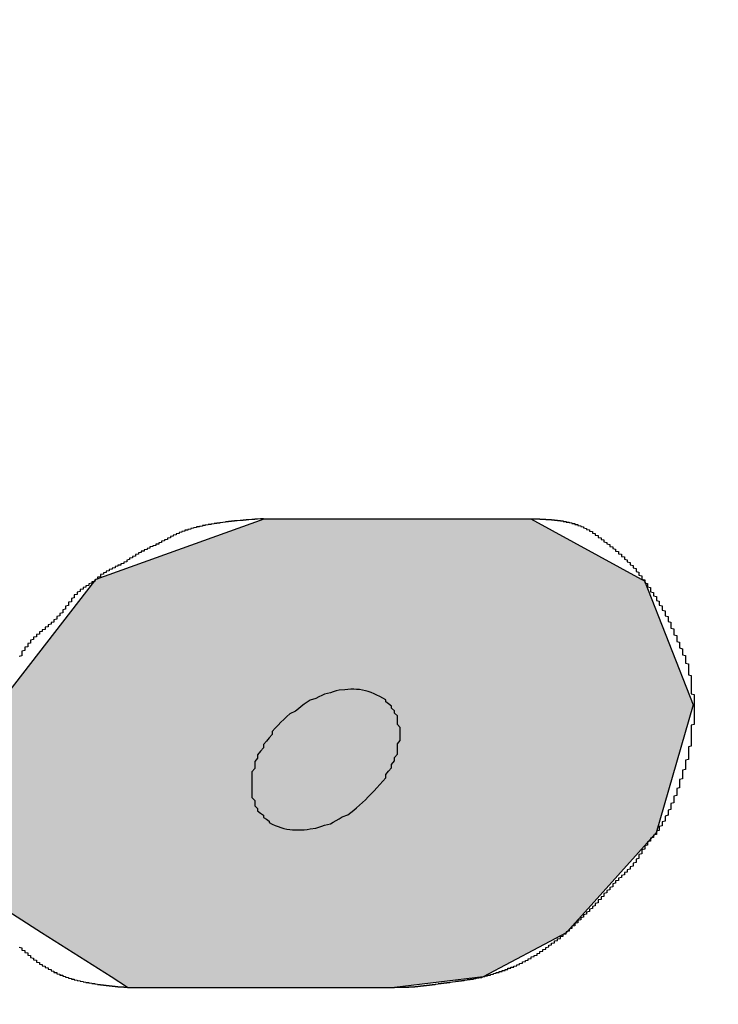
# Model space of a CAD drawing. Extents: x 1380 to 1773, y -120 to 163.
# Drawn here: x 1622 to 1624, y 88 to 92 of the extents above; entities that cross this region are included whole.
import ezdxf

# ---------------------------------------------------------------- set-up
doc = ezdxf.new("R2010")
doc.units = 0
doc.layers.add('ROGO', color=6, linetype='CONTINUOUS')
doc.layers.add('外形線', color=7, linetype='CONTINUOUS')

# ---------------------------------------------------------------- blocks, each defined once
blk = doc.blocks.new('*U150')
at = {"layer": 'ROGO', "color": 4, "linetype": 'CONTINUOUS'}
for p, q in [((1621.8954, 89.9259), (1622.4724, 90.1336)), ((1623.3891, 90.1336), (1623.768, 89.9259)), ((1621.8908, 89.9199), (1621.8954, 89.9259)), ((1623.768, 89.9259), (1623.7788, 89.9199)), ((1621.559, 89.4942), (1621.8908, 89.9199)), ((1623.7788, 89.9199), (1623.9469, 89.4942)), ((1621.5183, 89.442), (1621.559, 89.4942)), ((1623.9469, 89.4942), (1623.9318, 89.442)), ((1621.5092, 89.0546), (1621.5183, 89.442)), ((1623.9318, 89.442), (1623.8197, 89.0546)), ((1621.5042, 88.8401), (1621.5092, 89.0546)), ((1623.8197, 89.0546), (1623.6265, 88.8401)), ((1621.7078, 88.7107), (1621.5042, 88.8401)), ((1623.6265, 88.8401), (1623.5099, 88.7107)), ((1621.9468, 88.5588), (1621.7078, 88.7107)), ((1623.5099, 88.7107), (1623.2251, 88.5588)), ((1622.0031, 88.523), (1621.9468, 88.5588)), ((1623.2251, 88.5588), (1622.9197, 88.523))]:
    blk.add_line(p, q, dxfattribs=at)
at = {"layer": 'ROGO', "color": 4, "linetype": 'CONTINUOUS', "extrusion": (0, 0, -1)}
for points in [[(-1622.4724, 90.1336), (-1623.768, 89.9259), (-1621.8954, 89.9259)], [(-1622.4724, 90.1336), (-1623.3891, 90.1336), (-1623.768, 89.9259)], [(-1621.8954, 89.9259), (-1623.7788, 89.9199), (-1621.8908, 89.9199)], [(-1621.8954, 89.9259), (-1623.768, 89.9259), (-1623.7788, 89.9199)], [(-1621.8908, 89.9199), (-1623.9469, 89.4942), (-1621.559, 89.4942)], [(-1621.8908, 89.9199), (-1623.7788, 89.9199), (-1623.9469, 89.4942)], [(-1621.559, 89.4942), (-1623.9318, 89.442), (-1621.5183, 89.442)], [(-1621.559, 89.4942), (-1623.9469, 89.4942), (-1623.9318, 89.442)], [(-1621.5183, 89.442), (-1623.8197, 89.0546), (-1621.5092, 89.0546)], [(-1621.5183, 89.442), (-1623.9318, 89.442), (-1623.8197, 89.0546)], [(-1621.5092, 89.0546), (-1623.6265, 88.8401), (-1621.5042, 88.8401)], [(-1621.5092, 89.0546), (-1623.8197, 89.0546), (-1623.6265, 88.8401)], [(-1621.5042, 88.8401), (-1623.5099, 88.7107), (-1621.7078, 88.7107)], [(-1621.5042, 88.8401), (-1623.6265, 88.8401), (-1623.5099, 88.7107)], [(-1621.7078, 88.7107), (-1623.2251, 88.5588), (-1621.9468, 88.5588)], [(-1621.7078, 88.7107), (-1623.5099, 88.7107), (-1623.2251, 88.5588)], [(-1621.9468, 88.5588), (-1622.9197, 88.523), (-1622.0031, 88.523)], [(-1621.9468, 88.5588), (-1623.2251, 88.5588), (-1622.9197, 88.523)]]:
    blk.add_solid(points, dxfattribs=at)

msp = doc.modelspace()

# ---------------------------------------------------------------- linework, layer by layer
at = {"layer": 'ROGO', "color": 4}
for p, q in [((1622.4724, 90.1336), (1623.3891, 90.1336)), ((1622.0031, 88.523), (1622.9197, 88.523))]:
    msp.add_line(p, q, dxfattribs=at)
for points in [[(1622.47, 90.1336, 0), (1622.47, 90.1335, 0), (1622.47, 90.1333, 0), (1622.47, 90.1332, 0), (1622.46, 90.133, 0), (1622.46, 90.1328, 0), (1622.46, 90.1327, 0), (1622.46, 90.1325, 0), (1622.45, 90.1323, 0), (1622.45, 90.1322, 0), (1622.45, 90.132, 0), (1622.45, 90.1318, 0), (1622.44, 90.1317, 0), (1622.44, 90.1315, 0), (1622.44, 90.1313, 0), (1622.44, 90.1312, 0), (1622.44, 90.131, 0), (1622.43, 90.1308, 0), (1622.43, 90.1306, 0), (1622.43, 90.1305, 0), (1622.43, 90.1303, 0), (1622.42, 90.1301, 0), (1622.42, 90.1299, 0), (1622.42, 90.1298, 0), (1622.42, 90.1296, 0), (1622.42, 90.1294, 0), (1622.41, 90.1292, 0), (1622.41, 90.129, 0), (1622.41, 90.1288, 0), (1622.41, 90.1286, 0), (1622.4, 90.1284, 0), (1622.4, 90.1282, 0), (1622.4, 90.128, 0), (1622.4, 90.1278, 0), (1622.39, 90.1276, 0), (1622.39, 90.1274, 0), (1622.39, 90.1272, 0), (1622.39, 90.127, 0), (1622.39, 90.1268, 0), (1622.38, 90.1266, 0), (1622.38, 90.1264, 0), (1622.38, 90.1261, 0), (1622.38, 90.1259, 0), (1622.37, 90.1257, 0), (1622.37, 90.1255, 0), (1622.37, 90.1252, 0), (1622.37, 90.125, 0), (1622.36, 90.1247, 0), (1622.36, 90.1245, 0), (1622.36, 90.1242, 0), (1622.36, 90.124, 0), (1622.36, 90.1237, 0), (1622.35, 90.1235, 0), (1622.35, 90.1232, 0), (1622.35, 90.1229, 0), (1622.35, 90.1227, 0), (1622.34, 90.1224, 0), (1622.34, 90.1221, 0), (1622.34, 90.1218, 0), (1622.34, 90.1215, 0), (1622.34, 90.1213, 0), (1622.33, 90.121, 0), (1622.33, 90.1207, 0), (1622.33, 90.1203, 0), (1622.33, 90.12, 0), (1622.32, 90.1197, 0), (1622.32, 90.1194, 0), (1622.32, 90.1191, 0), (1622.32, 90.1187, 0), (1622.31, 90.1184, 0), (1622.31, 90.1181, 0), (1622.31, 90.1177, 0), (1622.31, 90.1174, 0), (1622.31, 90.117, 0), (1622.3, 90.1167, 0), (1622.3, 90.1163, 0), (1622.3, 90.1159, 0), (1622.3, 90.1155, 0), (1622.29, 90.1151, 0), (1622.29, 90.1148, 0), (1622.29, 90.1144, 0), (1622.29, 90.114, 0), (1622.29, 90.1136, 0), (1622.28, 90.1131, 0), (1622.28, 90.1127, 0), (1622.28, 90.1123, 0), (1622.28, 90.1119, 0), (1622.27, 90.1114, 0), (1622.27, 90.111, 0), (1622.27, 90.1105, 0), (1622.27, 90.1101, 0), (1622.26, 90.1096, 0), (1622.26, 90.1091, 0), (1622.26, 90.1087, 0), (1622.26, 90.1082, 0), (1622.26, 90.1077, 0), (1622.25, 90.1072, 0), (1622.25, 90.1067, 0), (1622.25, 90.1062, 0), (1622.25, 90.1056, 0), (1622.24, 90.1051, 0), (1622.24, 90.1046, 0), (1622.24, 90.104, 0), (1622.24, 90.1035, 0), (1622.24, 90.1029, 0), (1622.23, 90.1023, 0), (1622.23, 90.1018, 0), (1622.23, 90.1012, 0), (1622.23, 90.1006, 0), (1622.22, 90.0999, 0), (1622.22, 90.0993, 0), (1622.22, 90.0987, 0), (1622.22, 90.098, 0), (1622.22, 90.0974, 0), (1622.21, 90.0967, 0), (1622.21, 90.096, 0), (1622.21, 90.0953, 0), (1622.21, 90.0946, 0), (1622.2, 90.0939, 0), (1622.2, 90.0931, 0), (1622.2, 90.0924, 0), (1622.2, 90.0916, 0), (1622.2, 90.0908, 0), (1622.19, 90.09, 0), (1622.19, 90.0892, 0), (1622.19, 90.0884, 0), (1622.19, 90.0875, 0), (1622.19, 90.0867, 0), (1622.18, 90.0858, 0), (1622.18, 90.0849, 0), (1622.18, 90.084, 0), (1622.18, 90.083, 0), (1622.18, 90.0821, 0), (1622.17, 90.0811, 0), (1622.17, 90.0802, 0), (1622.17, 90.0792, 0), (1622.17, 90.0782, 0), (1622.16, 90.0772, 0), (1622.16, 90.0762, 0), (1622.16, 90.0752, 0), (1622.16, 90.0742, 0), (1622.16, 90.0731, 0), (1622.15, 90.0721, 0), (1622.15, 90.071, 0), (1622.15, 90.07, 0), (1622.15, 90.0689, 0), (1622.15, 90.0679, 0), (1622.14, 90.0668, 0), (1622.14, 90.0657, 0), (1622.14, 90.0646, 0), (1622.14, 90.0636, 0), (1622.14, 90.0625, 0), (1622.13, 90.0614, 0), (1622.13, 90.0603, 0), (1622.13, 90.0592, 0), (1622.13, 90.0582, 0), (1622.13, 90.0571, 0), (1622.12, 90.056, 0), (1622.12, 90.0549, 0), (1622.12, 90.0539, 0), (1622.12, 90.0528, 0), (1622.12, 90.0518, 0), (1622.11, 90.0507, 0), (1622.11, 90.0496, 0), (1622.11, 90.0486, 0), (1622.11, 90.0476, 0), (1622.11, 90.0465, 0), (1622.1, 90.0455, 0), (1622.1, 90.0445, 0), (1622.1, 90.0435, 0), (1622.1, 90.0425, 0), (1622.1, 90.0415, 0), (1622.09, 90.0405, 0), (1622.09, 90.0395, 0), (1622.09, 90.0385, 0), (1622.09, 90.0376, 0), (1622.08, 90.0366, 0), (1622.08, 90.0356, 0), (1622.08, 90.0346, 0), (1622.08, 90.0336, 0), (1622.08, 90.0326, 0), (1622.07, 90.0316, 0), (1622.07, 90.0306, 0), (1622.07, 90.0296, 0), (1622.07, 90.0286, 0), (1622.07, 90.0276, 0), (1622.06, 90.0266, 0), (1622.06, 90.0256, 0), (1622.06, 90.0246, 0), (1622.06, 90.0235, 0), (1622.06, 90.0225, 0), (1622.05, 90.0214, 0), (1622.05, 90.0203, 0), (1622.05, 90.0193, 0), (1622.05, 90.0182, 0), (1622.05, 90.0171, 0), (1622.04, 90.0159, 0), (1622.04, 90.0148, 0), (1622.04, 90.0137, 0), (1622.04, 90.0125, 0), (1622.04, 90.0113, 0), (1622.03, 90.0101, 0), (1622.03, 90.0089, 0), (1622.03, 90.0077, 0), (1622.03, 90.0065, 0), (1622.03, 90.0053, 0), (1622.02, 90.004, 0), (1622.02, 90.0028, 0), (1622.02, 90.0015, 0), (1622.02, 90.0003, 0), (1622.02, 89.999, 0), (1622.01, 89.9978, 0), (1622.01, 89.9965, 0), (1622.01, 89.9953, 0), (1622.01, 89.994, 0), (1622.01, 89.9928, 0), (1622, 89.9915, 0), (1622, 89.9903, 0), (1622, 89.9891, 0), (1622, 89.9879, 0), (1622, 89.9867, 0), (1622, 89.9855, 0), (1621.99, 89.9843, 0), (1621.99, 89.9831, 0), (1621.99, 89.982, 0), (1621.99, 89.9808, 0), (1621.99, 89.9797, 0), (1621.98, 89.9786, 0), (1621.98, 89.9775, 0), (1621.98, 89.9764, 0), (1621.98, 89.9754, 0), (1621.98, 89.9743, 0), (1621.97, 89.9733, 0), (1621.97, 89.9722, 0), (1621.97, 89.9712, 0), (1621.97, 89.9702, 0), (1621.96, 89.9691, 0), (1621.96, 89.9681, 0), (1621.96, 89.9671, 0), (1621.96, 89.9661, 0), (1621.96, 89.9651, 0), (1621.95, 89.9641, 0), (1621.95, 89.963, 0), (1621.95, 89.962, 0), (1621.95, 89.961, 0), (1621.95, 89.9599, 0), (1621.94, 89.9589, 0), (1621.94, 89.9578, 0), (1621.94, 89.9568, 0), (1621.94, 89.9557, 0), (1621.94, 89.9546, 0), (1621.93, 89.9535, 0), (1621.93, 89.9523, 0), (1621.93, 89.9512, 0), (1621.93, 89.95, 0), (1621.93, 89.9489, 0), (1621.92, 89.9477, 0), (1621.92, 89.9464, 0), (1621.92, 89.9452, 0), (1621.92, 89.9439, 0), (1621.92, 89.9426, 0), (1621.91, 89.9413, 0), (1621.91, 89.9399, 0), (1621.91, 89.9386, 0), (1621.91, 89.9372, 0), (1621.91, 89.9357, 0), (1621.91, 89.9343, 0), (1621.9, 89.9328, 0), (1621.9, 89.9314, 0), (1621.9, 89.9299, 0), (1621.9, 89.9284, 0), (1621.9, 89.927, 0), (1621.9, 89.9255, 0), (1621.89, 89.924, 0), (1621.89, 89.9226, 0), (1621.89, 89.9211, 0), (1621.89, 89.9197, 0), (1621.89, 89.9182, 0), (1621.88, 89.9168, 0), (1621.88, 89.9155, 0), (1621.88, 89.9141, 0), (1621.88, 89.9128, 0), (1621.88, 89.9115, 0), (1621.87, 89.9102, 0), (1621.87, 89.9089, 0), (1621.87, 89.9077, 0), (1621.87, 89.9064, 0), (1621.87, 89.9052, 0), (1621.87, 89.904, 0), (1621.86, 89.9028, 0), (1621.86, 89.9016, 0), (1621.86, 89.9003, 0), (1621.86, 89.8991, 0), (1621.86, 89.8979, 0), (1621.85, 89.8966, 0), (1621.85, 89.8954, 0), (1621.85, 89.8941, 0), (1621.85, 89.8928, 0), (1621.85, 89.8915, 0), (1621.84, 89.8901, 0), (1621.84, 89.8887, 0), (1621.84, 89.8873, 0), (1621.84, 89.8859, 0), (1621.84, 89.8844, 0), (1621.84, 89.8829, 0), (1621.83, 89.8814, 0), (1621.83, 89.8798, 0), (1621.83, 89.8782, 0), (1621.83, 89.8766, 0), (1621.83, 89.875, 0), (1621.83, 89.8733, 0), (1621.82, 89.8716, 0), (1621.82, 89.8699, 0), (1621.82, 89.8682, 0), (1621.82, 89.8665, 0), (1621.82, 89.8647, 0), (1621.82, 89.8629, 0), (1621.82, 89.8612, 0), (1621.81, 89.8594, 0), (1621.81, 89.8576, 0), (1621.81, 89.8557, 0), (1621.81, 89.8539, 0), (1621.81, 89.8521, 0), (1621.81, 89.8502, 0), (1621.81, 89.8484, 0), (1621.8, 89.8465, 0), (1621.8, 89.8447, 0), (1621.8, 89.8428, 0), (1621.8, 89.841, 0), (1621.8, 89.8391, 0), (1621.8, 89.8372, 0), (1621.8, 89.8354, 0), (1621.79, 89.8335, 0), (1621.79, 89.8317, 0), (1621.79, 89.8299, 0), (1621.79, 89.828, 0), (1621.79, 89.8262, 0), (1621.79, 89.8244, 0), (1621.79, 89.8226, 0), (1621.78, 89.8208, 0), (1621.78, 89.819, 0), (1621.78, 89.8172, 0), (1621.78, 89.8154, 0), (1621.78, 89.8136, 0), (1621.78, 89.8118, 0), (1621.78, 89.8101, 0), (1621.77, 89.8083, 0), (1621.77, 89.8066, 0), (1621.77, 89.8048, 0), (1621.77, 89.8031, 0), (1621.77, 89.8014, 0), (1621.77, 89.7997, 0), (1621.76, 89.798, 0), (1621.76, 89.7963, 0), (1621.76, 89.7946, 0), (1621.76, 89.7929, 0), (1621.76, 89.7913, 0), (1621.76, 89.7896, 0), (1621.76, 89.788, 0), (1621.75, 89.7864, 0), (1621.75, 89.7848, 0), (1621.75, 89.7832, 0), (1621.75, 89.7816, 0), (1621.75, 89.78, 0), (1621.75, 89.7784, 0), (1621.74, 89.7769, 0), (1621.74, 89.7753, 0), (1621.74, 89.7738, 0), (1621.74, 89.7723, 0), (1621.74, 89.7708, 0), (1621.73, 89.7693, 0), (1621.73, 89.7678, 0), (1621.73, 89.7663, 0), (1621.73, 89.7649, 0), (1621.73, 89.7634, 0), (1621.73, 89.7619, 0), (1621.72, 89.7605, 0), (1621.72, 89.759, 0), (1621.72, 89.7576, 0), (1621.72, 89.7561, 0), (1621.72, 89.7547, 0), (1621.72, 89.7532, 0), (1621.71, 89.7518, 0), (1621.71, 89.7503, 0), (1621.71, 89.7489, 0), (1621.71, 89.7474, 0), (1621.71, 89.746, 0), (1621.7, 89.7445, 0), (1621.7, 89.743, 0), (1621.7, 89.7415, 0), (1621.7, 89.74, 0), (1621.7, 89.7385, 0), (1621.7, 89.737, 0), (1621.69, 89.7355, 0), (1621.69, 89.7339, 0), (1621.69, 89.7324, 0), (1621.69, 89.7308, 0), (1621.69, 89.7293, 0), (1621.69, 89.7277, 0), (1621.68, 89.7261, 0), (1621.68, 89.7245, 0), (1621.68, 89.7229, 0), (1621.68, 89.7213, 0), (1621.68, 89.7196, 0), (1621.68, 89.718, 0), (1621.67, 89.7163, 0), (1621.67, 89.7147, 0), (1621.67, 89.713, 0), (1621.67, 89.7113, 0), (1621.67, 89.7096, 0), (1621.67, 89.7078, 0), (1621.67, 89.7061, 0), (1621.66, 89.7043, 0), (1621.66, 89.7026, 0), (1621.66, 89.7008, 0), (1621.66, 89.699, 0), (1621.66, 89.6972, 0), (1621.66, 89.6954, 0), (1621.66, 89.6935, 0), (1621.65, 89.6917, 0), (1621.65, 89.6898, 0), (1621.65, 89.6879, 0), (1621.65, 89.686, 0), (1621.65, 89.6841, 0), (1621.65, 89.6822, 0), (1621.65, 89.6803, 0), (1621.64, 89.6784, 0), (1621.64, 89.6764, 0), (1621.64, 89.6744, 0), (1621.64, 89.6725, 0), (1621.64, 89.6705, 0), (1621.64, 89.6685, 0), (1621.64, 89.6665, 0), (1621.64, 89.6645, 0), (1621.64, 89.6625, 0), (1621.63, 89.6604, 0)], [(1623.39, 90.1336, 0), (1623.39, 90.1335, 0), (1623.39, 90.1335, 0), (1623.4, 90.1334, 0), (1623.4, 90.1333, 0), (1623.4, 90.1332, 0), (1623.41, 90.1331, 0), (1623.41, 90.133, 0), (1623.41, 90.1329, 0), (1623.41, 90.1328, 0), (1623.42, 90.1326, 0), (1623.42, 90.1325, 0), (1623.42, 90.1324, 0), (1623.43, 90.1323, 0), (1623.43, 90.1321, 0), (1623.43, 90.132, 0), (1623.43, 90.1318, 0), (1623.44, 90.1317, 0), (1623.44, 90.1315, 0), (1623.44, 90.1313, 0), (1623.45, 90.1311, 0), (1623.45, 90.131, 0), (1623.45, 90.1307, 0), (1623.45, 90.1305, 0), (1623.46, 90.1303, 0), (1623.46, 90.1301, 0), (1623.46, 90.1298, 0), (1623.47, 90.1295, 0), (1623.47, 90.1293, 0), (1623.47, 90.129, 0), (1623.47, 90.1287, 0), (1623.48, 90.1284, 0), (1623.48, 90.128, 0), (1623.48, 90.1277, 0), (1623.48, 90.1273, 0), (1623.49, 90.1269, 0), (1623.49, 90.1265, 0), (1623.49, 90.1261, 0), (1623.5, 90.1257, 0), (1623.5, 90.1252, 0), (1623.5, 90.1247, 0), (1623.5, 90.1242, 0), (1623.51, 90.1237, 0), (1623.51, 90.1232, 0), (1623.51, 90.1226, 0), (1623.51, 90.122, 0), (1623.52, 90.1214, 0), (1623.52, 90.1208, 0), (1623.52, 90.1202, 0), (1623.53, 90.1195, 0), (1623.53, 90.1188, 0), (1623.53, 90.1181, 0), (1623.53, 90.1173, 0), (1623.54, 90.1166, 0), (1623.54, 90.1158, 0), (1623.54, 90.1149, 0), (1623.54, 90.1141, 0), (1623.55, 90.1132, 0), (1623.55, 90.1123, 0), (1623.55, 90.1114, 0), (1623.55, 90.1104, 0), (1623.56, 90.1094, 0), (1623.56, 90.1084, 0), (1623.56, 90.1073, 0), (1623.56, 90.1063, 0), (1623.57, 90.1051, 0), (1623.57, 90.104, 0), (1623.57, 90.1028, 0), (1623.57, 90.1016, 0), (1623.58, 90.1004, 0), (1623.58, 90.0991, 0), (1623.58, 90.0978, 0), (1623.58, 90.0965, 0), (1623.59, 90.0952, 0), (1623.59, 90.0938, 0), (1623.59, 90.0925, 0), (1623.59, 90.0911, 0), (1623.6, 90.0896, 0), (1623.6, 90.0882, 0), (1623.6, 90.0867, 0), (1623.6, 90.0852, 0), (1623.6, 90.0837, 0), (1623.61, 90.0822, 0), (1623.61, 90.0806, 0), (1623.61, 90.0791, 0), (1623.61, 90.0775, 0), (1623.62, 90.0759, 0), (1623.62, 90.0743, 0), (1623.62, 90.0727, 0), (1623.62, 90.071, 0), (1623.62, 90.0694, 0), (1623.63, 90.0677, 0), (1623.63, 90.066, 0), (1623.63, 90.0643, 0), (1623.63, 90.0626, 0), (1623.64, 90.0609, 0), (1623.64, 90.0592, 0), (1623.64, 90.0575, 0), (1623.64, 90.0558, 0), (1623.64, 90.054, 0), (1623.65, 90.0523, 0), (1623.65, 90.0505, 0), (1623.65, 90.0488, 0), (1623.65, 90.047, 0), (1623.66, 90.0452, 0), (1623.66, 90.0435, 0), (1623.66, 90.0417, 0), (1623.66, 90.0399, 0), (1623.66, 90.0382, 0), (1623.67, 90.0364, 0), (1623.67, 90.0346, 0), (1623.67, 90.0328, 0), (1623.67, 90.0311, 0), (1623.68, 90.0293, 0), (1623.68, 90.0275, 0), (1623.68, 90.0257, 0), (1623.68, 90.0239, 0), (1623.68, 90.0221, 0), (1623.69, 90.0203, 0), (1623.69, 90.0185, 0), (1623.69, 90.0167, 0), (1623.69, 90.0149, 0), (1623.69, 90.0131, 0), (1623.7, 90.0113, 0), (1623.7, 90.0095, 0), (1623.7, 90.0076, 0), (1623.7, 90.0058, 0), (1623.7, 90.0039, 0), (1623.71, 90.0021, 0), (1623.71, 90.0002, 0), (1623.71, 89.9983, 0), (1623.71, 89.9965, 0), (1623.71, 89.9946, 0), (1623.72, 89.9927, 0), (1623.72, 89.9908, 0), (1623.72, 89.9889, 0), (1623.72, 89.9869, 0), (1623.72, 89.985, 0), (1623.73, 89.983, 0), (1623.73, 89.9811, 0), (1623.73, 89.9791, 0), (1623.73, 89.9771, 0), (1623.73, 89.9751, 0), (1623.74, 89.9731, 0), (1623.74, 89.9711, 0), (1623.74, 89.9691, 0), (1623.74, 89.967, 0), (1623.74, 89.965, 0), (1623.75, 89.9629, 0), (1623.75, 89.9608, 0), (1623.75, 89.9587, 0), (1623.75, 89.9566, 0), (1623.75, 89.9545, 0), (1623.75, 89.9524, 0), (1623.76, 89.9502, 0), (1623.76, 89.9481, 0), (1623.76, 89.9459, 0), (1623.76, 89.9438, 0), (1623.76, 89.9416, 0), (1623.76, 89.9394, 0), (1623.77, 89.9372, 0), (1623.77, 89.935, 0), (1623.77, 89.9328, 0), (1623.77, 89.9306, 0), (1623.77, 89.9283, 0), (1623.77, 89.9261, 0), (1623.78, 89.9239, 0), (1623.78, 89.9216, 0), (1623.78, 89.9194, 0), (1623.78, 89.9171, 0), (1623.78, 89.9148, 0), (1623.78, 89.9126, 0), (1623.79, 89.9103, 0), (1623.79, 89.908, 0), (1623.79, 89.9057, 0), (1623.79, 89.9035, 0), (1623.79, 89.9012, 0), (1623.79, 89.8989, 0), (1623.8, 89.8966, 0), (1623.8, 89.8943, 0), (1623.8, 89.892, 0), (1623.8, 89.8897, 0), (1623.8, 89.8874, 0), (1623.8, 89.8851, 0), (1623.8, 89.8828, 0), (1623.81, 89.8805, 0), (1623.81, 89.8782, 0), (1623.81, 89.8759, 0), (1623.81, 89.8736, 0), (1623.81, 89.8713, 0), (1623.81, 89.869, 0), (1623.82, 89.8667, 0), (1623.82, 89.8644, 0), (1623.82, 89.862, 0), (1623.82, 89.8597, 0), (1623.82, 89.8574, 0), (1623.82, 89.8551, 0), (1623.82, 89.8527, 0), (1623.83, 89.8504, 0), (1623.83, 89.8481, 0), (1623.83, 89.8457, 0), (1623.83, 89.8434, 0), (1623.83, 89.841, 0), (1623.83, 89.8387, 0), (1623.83, 89.8363, 0), (1623.84, 89.834, 0), (1623.84, 89.8316, 0), (1623.84, 89.8292, 0), (1623.84, 89.8268, 0), (1623.84, 89.8245, 0), (1623.84, 89.8221, 0), (1623.84, 89.8197, 0), (1623.85, 89.8173, 0), (1623.85, 89.8149, 0), (1623.85, 89.8125, 0), (1623.85, 89.81, 0), (1623.85, 89.8076, 0), (1623.85, 89.8052, 0), (1623.85, 89.8027, 0), (1623.85, 89.8003, 0), (1623.86, 89.7978, 0), (1623.86, 89.7953, 0), (1623.86, 89.7929, 0), (1623.86, 89.7904, 0), (1623.86, 89.7879, 0), (1623.86, 89.7854, 0), (1623.86, 89.7829, 0), (1623.86, 89.7804, 0), (1623.87, 89.7779, 0), (1623.87, 89.7754, 0), (1623.87, 89.7729, 0), (1623.87, 89.7704, 0), (1623.87, 89.7679, 0), (1623.87, 89.7653, 0), (1623.87, 89.7628, 0), (1623.87, 89.7603, 0), (1623.87, 89.7577, 0), (1623.88, 89.7552, 0), (1623.88, 89.7527, 0), (1623.88, 89.7501, 0), (1623.88, 89.7476, 0), (1623.88, 89.745, 0), (1623.88, 89.7425, 0), (1623.88, 89.74, 0), (1623.88, 89.7374, 0), (1623.88, 89.7349, 0), (1623.89, 89.7324, 0), (1623.89, 89.7298, 0), (1623.89, 89.7273, 0), (1623.89, 89.7247, 0), (1623.89, 89.7222, 0), (1623.89, 89.7197, 0), (1623.89, 89.7172, 0), (1623.89, 89.7146, 0), (1623.89, 89.7121, 0), (1623.9, 89.7096, 0), (1623.9, 89.707, 0), (1623.9, 89.7045, 0), (1623.9, 89.702, 0), (1623.9, 89.6994, 0), (1623.9, 89.6969, 0), (1623.9, 89.6944, 0), (1623.9, 89.6918, 0), (1623.9, 89.6893, 0), (1623.91, 89.6868, 0), (1623.91, 89.6842, 0), (1623.91, 89.6817, 0), (1623.91, 89.6791, 0), (1623.91, 89.6766, 0), (1623.91, 89.674, 0), (1623.91, 89.6714, 0), (1623.91, 89.6689, 0), (1623.91, 89.6663, 0), (1623.92, 89.6637, 0), (1623.92, 89.6612, 0), (1623.92, 89.6586, 0), (1623.92, 89.656, 0), (1623.92, 89.6534, 0), (1623.92, 89.6508, 0), (1623.92, 89.6482, 0), (1623.92, 89.6456, 0), (1623.92, 89.643, 0), (1623.92, 89.6403, 0), (1623.92, 89.6377, 0), (1623.93, 89.6351, 0), (1623.93, 89.6324, 0), (1623.93, 89.6298, 0), (1623.93, 89.6271, 0), (1623.93, 89.6245, 0), (1623.93, 89.6218, 0), (1623.93, 89.6191, 0), (1623.93, 89.6165, 0), (1623.93, 89.6138, 0), (1623.93, 89.6111, 0), (1623.93, 89.6084, 0), (1623.93, 89.6057, 0), (1623.93, 89.603, 0), (1623.93, 89.6003, 0), (1623.93, 89.5976, 0), (1623.94, 89.5949, 0), (1623.94, 89.5922, 0), (1623.94, 89.5895, 0), (1623.94, 89.5867, 0), (1623.94, 89.584, 0), (1623.94, 89.5813, 0), (1623.94, 89.5786, 0), (1623.94, 89.5758, 0), (1623.94, 89.5731, 0), (1623.94, 89.5703, 0), (1623.94, 89.5676, 0), (1623.94, 89.5649, 0), (1623.94, 89.5621, 0), (1623.94, 89.5594, 0), (1623.94, 89.5566, 0), (1623.94, 89.5538, 0), (1623.94, 89.5511, 0), (1623.94, 89.5483, 0), (1623.94, 89.5456, 0), (1623.94, 89.5428, 0), (1623.94, 89.54, 0), (1623.94, 89.5373, 0), (1623.94, 89.5345, 0), (1623.94, 89.5317, 0), (1623.95, 89.5289, 0), (1623.95, 89.5262, 0), (1623.95, 89.5234, 0), (1623.95, 89.5206, 0), (1623.95, 89.5178, 0), (1623.95, 89.5151, 0), (1623.95, 89.5123, 0), (1623.95, 89.5095, 0), (1623.95, 89.5067, 0), (1623.95, 89.504, 0), (1623.95, 89.5012, 0), (1623.95, 89.4984, 0), (1623.95, 89.4956, 0), (1623.95, 89.4928, 0), (1623.95, 89.4901, 0), (1623.95, 89.4873, 0), (1623.95, 89.4845, 0), (1623.95, 89.4817, 0), (1623.95, 89.4789, 0), (1623.95, 89.4762, 0), (1623.95, 89.4734, 0), (1623.95, 89.4706, 0), (1623.95, 89.4678, 0), (1623.95, 89.4651, 0), (1623.95, 89.4623, 0), (1623.95, 89.4595, 0), (1623.95, 89.4568, 0), (1623.95, 89.454, 0), (1623.95, 89.4512, 0), (1623.95, 89.4484, 0), (1623.95, 89.4457, 0), (1623.95, 89.4429, 0), (1623.95, 89.4401, 0), (1623.95, 89.4374, 0), (1623.95, 89.4346, 0), (1623.95, 89.4318, 0), (1623.95, 89.4291, 0), (1623.95, 89.4263, 0), (1623.94, 89.4236, 0), (1623.94, 89.4208, 0), (1623.94, 89.4181, 0), (1623.94, 89.4153, 0), (1623.94, 89.4125, 0), (1623.94, 89.4098, 0), (1623.94, 89.407, 0), (1623.94, 89.4043, 0), (1623.94, 89.4015, 0), (1623.94, 89.3988, 0), (1623.94, 89.396, 0), (1623.94, 89.3933, 0), (1623.94, 89.3906, 0), (1623.94, 89.3878, 0), (1623.94, 89.3851, 0), (1623.94, 89.3823, 0), (1623.94, 89.3796, 0), (1623.94, 89.3769, 0), (1623.94, 89.3741, 0), (1623.94, 89.3714, 0), (1623.94, 89.3687, 0), (1623.94, 89.3659, 0), (1623.94, 89.3632, 0), (1623.94, 89.3605, 0), (1623.94, 89.3578, 0), (1623.94, 89.3551, 0), (1623.94, 89.3523, 0), (1623.93, 89.3496, 0), (1623.93, 89.3469, 0), (1623.93, 89.3442, 0), (1623.93, 89.3415, 0), (1623.93, 89.3388, 0), (1623.93, 89.3361, 0), (1623.93, 89.3334, 0), (1623.93, 89.3307, 0), (1623.93, 89.328, 0), (1623.93, 89.3253, 0), (1623.93, 89.3226, 0), (1623.93, 89.3199, 0), (1623.93, 89.3172, 0), (1623.93, 89.3145, 0), (1623.93, 89.3118, 0), (1623.93, 89.3092, 0), (1623.93, 89.3065, 0), (1623.92, 89.3038, 0), (1623.92, 89.3011, 0), (1623.92, 89.2984, 0), (1623.92, 89.2958, 0), (1623.92, 89.2931, 0), (1623.92, 89.2904, 0), (1623.92, 89.2878, 0), (1623.92, 89.2851, 0), (1623.92, 89.2824, 0), (1623.92, 89.2798, 0), (1623.92, 89.2771, 0), (1623.92, 89.2745, 0), (1623.92, 89.2718, 0), (1623.91, 89.2692, 0), (1623.91, 89.2665, 0), (1623.91, 89.2639, 0), (1623.91, 89.2612, 0), (1623.91, 89.2586, 0), (1623.91, 89.2559, 0), (1623.91, 89.2533, 0), (1623.91, 89.2507, 0), (1623.91, 89.248, 0), (1623.91, 89.2454, 0), (1623.91, 89.2428, 0), (1623.91, 89.2401, 0), (1623.9, 89.2375, 0), (1623.9, 89.2349, 0), (1623.9, 89.2323, 0), (1623.9, 89.2296, 0), (1623.9, 89.227, 0), (1623.9, 89.2244, 0), (1623.9, 89.2218, 0), (1623.9, 89.2192, 0), (1623.9, 89.2166, 0), (1623.9, 89.214, 0), (1623.9, 89.2114, 0), (1623.9, 89.2088, 0), (1623.89, 89.2062, 0), (1623.89, 89.2036, 0), (1623.89, 89.201, 0), (1623.89, 89.1984, 0), (1623.89, 89.1958, 0), (1623.89, 89.1932, 0), (1623.89, 89.1906, 0), (1623.89, 89.188, 0), (1623.89, 89.1855, 0), (1623.89, 89.1829, 0), (1623.88, 89.1803, 0), (1623.88, 89.1777, 0), (1623.88, 89.1752, 0), (1623.88, 89.1726, 0), (1623.88, 89.17, 0), (1623.88, 89.1675, 0), (1623.88, 89.1649, 0), (1623.88, 89.1624, 0), (1623.88, 89.1598, 0), (1623.88, 89.1573, 0), (1623.87, 89.1547, 0), (1623.87, 89.1522, 0), (1623.87, 89.1496, 0), (1623.87, 89.1471, 0), (1623.87, 89.1445, 0), (1623.87, 89.142, 0), (1623.87, 89.1395, 0), (1623.87, 89.1369, 0), (1623.87, 89.1344, 0), (1623.86, 89.1319, 0), (1623.86, 89.1294, 0), (1623.86, 89.1269, 0), (1623.86, 89.1244, 0), (1623.86, 89.1218, 0), (1623.86, 89.1193, 0), (1623.86, 89.1168, 0), (1623.86, 89.1143, 0), (1623.85, 89.1118, 0), (1623.85, 89.1094, 0), (1623.85, 89.1069, 0), (1623.85, 89.1044, 0), (1623.85, 89.102, 0), (1623.85, 89.0995, 0), (1623.85, 89.097, 0), (1623.85, 89.0946, 0), (1623.84, 89.0922, 0), (1623.84, 89.0898, 0), (1623.84, 89.0874, 0), (1623.84, 89.085, 0), (1623.84, 89.0826, 0), (1623.84, 89.0802, 0), (1623.84, 89.0779, 0), (1623.83, 89.0755, 0), (1623.83, 89.0732, 0), (1623.83, 89.0709, 0), (1623.83, 89.0686, 0), (1623.83, 89.0663, 0), (1623.83, 89.0641, 0), (1623.83, 89.0618, 0), (1623.82, 89.0596, 0), (1623.82, 89.0574, 0), (1623.82, 89.0552, 0), (1623.82, 89.053, 0), (1623.82, 89.0508, 0), (1623.82, 89.0487, 0), (1623.81, 89.0465, 0), (1623.81, 89.0443, 0), (1623.81, 89.0422, 0), (1623.81, 89.04, 0), (1623.81, 89.0379, 0), (1623.8, 89.0358, 0), (1623.8, 89.0336, 0), (1623.8, 89.0315, 0), (1623.8, 89.0293, 0), (1623.8, 89.0272, 0), (1623.8, 89.025, 0), (1623.79, 89.0229, 0), (1623.79, 89.0207, 0), (1623.79, 89.0185, 0), (1623.79, 89.0163, 0), (1623.79, 89.0142, 0), (1623.79, 89.0119, 0), (1623.78, 89.0097, 0), (1623.78, 89.0075, 0), (1623.78, 89.0052, 0), (1623.78, 89.003, 0), (1623.78, 89.0007, 0), (1623.78, 88.9984, 0), (1623.77, 88.9961, 0), (1623.77, 88.9937, 0), (1623.77, 88.9914, 0), (1623.77, 88.9891, 0), (1623.77, 88.9867, 0), (1623.77, 88.9844, 0), (1623.77, 88.982, 0), (1623.76, 88.9797, 0), (1623.76, 88.9773, 0), (1623.76, 88.975, 0), (1623.76, 88.9726, 0), (1623.76, 88.9703, 0), (1623.76, 88.9679, 0), (1623.76, 88.9656, 0), (1623.75, 88.9633, 0), (1623.75, 88.961, 0), (1623.75, 88.9587, 0), (1623.75, 88.9565, 0), (1623.75, 88.9542, 0), (1623.75, 88.952, 0), (1623.74, 88.9498, 0), (1623.74, 88.9476, 0), (1623.74, 88.9455, 0), (1623.74, 88.9433, 0), (1623.74, 88.9412, 0), (1623.74, 88.9392, 0), (1623.73, 88.9371, 0), (1623.73, 88.9351, 0), (1623.73, 88.9331, 0), (1623.73, 88.9311, 0), (1623.73, 88.9291, 0), (1623.72, 88.9271, 0), (1623.72, 88.9252, 0), (1623.72, 88.9232, 0), (1623.72, 88.9213, 0), (1623.72, 88.9194, 0), (1623.71, 88.9175, 0), (1623.71, 88.9156, 0), (1623.71, 88.9137, 0), (1623.71, 88.9118, 0), (1623.71, 88.9099, 0), (1623.7, 88.908, 0), (1623.7, 88.9061, 0), (1623.7, 88.9042, 0), (1623.7, 88.9023, 0), (1623.7, 88.9004, 0), (1623.69, 88.8985, 0), (1623.69, 88.8966, 0), (1623.69, 88.8947, 0), (1623.69, 88.8928, 0), (1623.69, 88.8908, 0), (1623.68, 88.8889, 0), (1623.68, 88.8869, 0), (1623.68, 88.8849, 0), (1623.68, 88.8829, 0), (1623.68, 88.8809, 0), (1623.67, 88.8789, 0), (1623.67, 88.8769, 0), (1623.67, 88.8749, 0), (1623.67, 88.8729, 0), (1623.67, 88.8709, 0), (1623.67, 88.8688, 0), (1623.66, 88.8668, 0), (1623.66, 88.8647, 0), (1623.66, 88.8627, 0), (1623.66, 88.8606, 0), (1623.66, 88.8586, 0), (1623.65, 88.8565, 0), (1623.65, 88.8544, 0), (1623.65, 88.8524, 0), (1623.65, 88.8503, 0), (1623.65, 88.8482, 0), (1623.64, 88.8461, 0), (1623.64, 88.8441, 0), (1623.64, 88.842, 0), (1623.64, 88.8399, 0), (1623.64, 88.8379, 0), (1623.64, 88.8358, 0), (1623.63, 88.8337, 0), (1623.63, 88.8317, 0), (1623.63, 88.8296, 0), (1623.63, 88.8276, 0), (1623.63, 88.8255, 0), (1623.62, 88.8235, 0), (1623.62, 88.8214, 0), (1623.62, 88.8194, 0), (1623.62, 88.8174, 0), (1623.62, 88.8154, 0), (1623.62, 88.8133, 0), (1623.61, 88.8113, 0), (1623.61, 88.8093, 0), (1623.61, 88.8074, 0), (1623.61, 88.8054, 0), (1623.61, 88.8034, 0), (1623.6, 88.8014, 0), (1623.6, 88.7995, 0), (1623.6, 88.7975, 0), (1623.6, 88.7956, 0), (1623.6, 88.7936, 0), (1623.59, 88.7917, 0), (1623.59, 88.7897, 0), (1623.59, 88.7878, 0), (1623.59, 88.7859, 0), (1623.59, 88.7839, 0), (1623.58, 88.782, 0), (1623.58, 88.78, 0), (1623.58, 88.7781, 0), (1623.58, 88.7762, 0), (1623.58, 88.7742, 0), (1623.57, 88.7723, 0), (1623.57, 88.7704, 0), (1623.57, 88.7684, 0), (1623.57, 88.7665, 0), (1623.57, 88.7645, 0), (1623.56, 88.7626, 0), (1623.56, 88.7606, 0), (1623.56, 88.7586, 0), (1623.56, 88.7567, 0), (1623.56, 88.7547, 0), (1623.55, 88.7527, 0), (1623.55, 88.7507, 0), (1623.55, 88.7488, 0), (1623.55, 88.7468, 0), (1623.55, 88.7448, 0), (1623.54, 88.7428, 0), (1623.54, 88.7409, 0), (1623.54, 88.7389, 0), (1623.54, 88.737, 0), (1623.54, 88.735, 0), (1623.53, 88.7331, 0), (1623.53, 88.7311, 0), (1623.53, 88.7292, 0), (1623.53, 88.7273, 0), (1623.53, 88.7254, 0), (1623.52, 88.7235, 0), (1623.52, 88.7216, 0), (1623.52, 88.7197, 0), (1623.52, 88.7179, 0), (1623.52, 88.7161, 0), (1623.51, 88.7143, 0), (1623.51, 88.7125, 0), (1623.51, 88.7107, 0)], [(1622.9, 89.4974, 0), (1622.89, 89.5044, 0), (1622.89, 89.5109, 0), (1622.88, 89.517, 0), (1622.87, 89.5225, 0), (1622.86, 89.5276, 0), (1622.85, 89.532, 0), (1622.84, 89.536, 0), (1622.83, 89.5394, 0), (1622.82, 89.5422, 0), (1622.81, 89.5444, 0), (1622.8, 89.5461, 0), (1622.79, 89.5472, 0), (1622.78, 89.5477, 0), (1622.77, 89.5477, 0), (1622.76, 89.547, 0), (1622.75, 89.5458, 0), (1622.73, 89.544, 0), (1622.72, 89.5416, 0), (1622.71, 89.5387, 0), (1622.7, 89.5352, 0), (1622.68, 89.5311, 0), (1622.67, 89.5265, 0), (1622.66, 89.5214, 0), (1622.65, 89.5157, 0), (1622.63, 89.5096, 0), (1622.62, 89.5029, 0), (1622.61, 89.4958, 0), (1622.6, 89.4882, 0), (1622.59, 89.4802, 0), (1622.58, 89.4718, 0), (1622.56, 89.4629, 0), (1622.55, 89.4537, 0), (1622.54, 89.4441, 0), (1622.53, 89.4342, 0), (1622.52, 89.424, 0), (1622.51, 89.4135, 0), (1622.5, 89.4027, 0), (1622.5, 89.3917, 0), (1622.49, 89.3805, 0), (1622.48, 89.3692, 0), (1622.47, 89.3576, 0), (1622.47, 89.346, 0), (1622.46, 89.3342, 0), (1622.45, 89.3224, 0), (1622.45, 89.3105, 0), (1622.44, 89.2987, 0), (1622.44, 89.2868, 0), (1622.44, 89.275, 0), (1622.43, 89.2633, 0), (1622.43, 89.2516, 0), (1622.43, 89.2401, 0), (1622.43, 89.2288, 0), (1622.43, 89.2176, 0), (1622.43, 89.2067, 0), (1622.43, 89.196, 0), (1622.43, 89.1855, 0), (1622.43, 89.1754, 0), (1622.44, 89.1655, 0), (1622.44, 89.156, 0), (1622.44, 89.1469, 0), (1622.45, 89.1381, 0), (1622.45, 89.1298, 0), (1622.46, 89.1219, 0), (1622.47, 89.1144, 0), (1622.47, 89.1074, 0), (1622.48, 89.1008, 0), (1622.49, 89.0948, 0), (1622.49, 89.0892, 0), (1622.5, 89.0842, 0), (1622.51, 89.0797, 0), (1622.52, 89.0758, 0), (1622.53, 89.0724, 0), (1622.54, 89.0696, 0), (1622.55, 89.0673, 0), (1622.56, 89.0656, 0), (1622.57, 89.0645, 0), (1622.59, 89.064, 0), (1622.6, 89.0641, 0), (1622.61, 89.0647, 0), (1622.62, 89.0659, 0), (1622.63, 89.0678, 0), (1622.65, 89.0701, 0), (1622.66, 89.0731, 0), (1622.67, 89.0766, 0), (1622.68, 89.0806, 0), (1622.7, 89.0852, 0), (1622.71, 89.0904, 0), (1622.72, 89.096, 0), (1622.73, 89.1022, 0), (1622.74, 89.1088, 0), (1622.76, 89.116, 0), (1622.77, 89.1235, 0), (1622.78, 89.1316, 0), (1622.79, 89.14, 0), (1622.8, 89.1488, 0), (1622.81, 89.1581, 0), (1622.82, 89.1676, 0), (1622.83, 89.1775, 0), (1622.84, 89.1878, 0), (1622.85, 89.1983, 0), (1622.86, 89.209, 0), (1622.87, 89.22, 0), (1622.88, 89.2312, 0), (1622.89, 89.2426, 0), (1622.89, 89.2541, 0), (1622.9, 89.2658, 0), (1622.91, 89.2775, 0), (1622.91, 89.2894, 0), (1622.92, 89.3012, 0), (1622.92, 89.3131, 0), (1622.93, 89.325, 0), (1622.93, 89.3368, 0), (1622.93, 89.3485, 0), (1622.93, 89.3601, 0), (1622.94, 89.3716, 0), (1622.94, 89.383, 0), (1622.94, 89.3941, 0), (1622.94, 89.4051, 0), (1622.94, 89.4158, 0), (1622.93, 89.4262, 0), (1622.93, 89.4364, 0), (1622.93, 89.4462, 0), (1622.93, 89.4557, 0), (1622.92, 89.4649, 0), (1622.92, 89.4736, 0), (1622.91, 89.482, 0), (1622.91, 89.4899, 0), (1622.9, 89.4974, 0)], [(1623.23, 88.5588, 0), (1623.23, 88.5594, 0), (1623.23, 88.56, 0), (1623.23, 88.5606, 0), (1623.23, 88.5612, 0), (1623.23, 88.5618, 0), (1623.24, 88.5624, 0), (1623.24, 88.563, 0), (1623.24, 88.5636, 0), (1623.24, 88.5642, 0), (1623.24, 88.5648, 0), (1623.25, 88.5655, 0), (1623.25, 88.5661, 0), (1623.25, 88.5667, 0), (1623.25, 88.5673, 0), (1623.25, 88.5679, 0), (1623.26, 88.5685, 0), (1623.26, 88.5691, 0), (1623.26, 88.5698, 0), (1623.26, 88.5704, 0), (1623.26, 88.571, 0), (1623.27, 88.5717, 0), (1623.27, 88.5723, 0), (1623.27, 88.5729, 0), (1623.27, 88.5736, 0), (1623.27, 88.5742, 0), (1623.28, 88.5748, 0), (1623.28, 88.5755, 0), (1623.28, 88.5761, 0), (1623.28, 88.5768, 0), (1623.28, 88.5774, 0), (1623.29, 88.5781, 0), (1623.29, 88.5788, 0), (1623.29, 88.5794, 0), (1623.29, 88.5801, 0), (1623.29, 88.5808, 0), (1623.3, 88.5815, 0), (1623.3, 88.5822, 0), (1623.3, 88.5829, 0), (1623.3, 88.5835, 0), (1623.3, 88.5842, 0), (1623.31, 88.585, 0), (1623.31, 88.5857, 0), (1623.31, 88.5864, 0), (1623.31, 88.5871, 0), (1623.31, 88.5878, 0), (1623.31, 88.5886, 0), (1623.32, 88.5893, 0), (1623.32, 88.59, 0), (1623.32, 88.5908, 0), (1623.32, 88.5915, 0), (1623.32, 88.5923, 0), (1623.33, 88.5931, 0), (1623.33, 88.5939, 0), (1623.33, 88.5946, 0), (1623.33, 88.5954, 0), (1623.33, 88.5962, 0), (1623.34, 88.597, 0), (1623.34, 88.5978, 0), (1623.34, 88.5986, 0), (1623.34, 88.5995, 0), (1623.34, 88.6003, 0), (1623.34, 88.6011, 0), (1623.35, 88.602, 0), (1623.35, 88.6028, 0), (1623.35, 88.6037, 0), (1623.35, 88.6046, 0), (1623.35, 88.6054, 0), (1623.36, 88.6063, 0), (1623.36, 88.6072, 0), (1623.36, 88.6081, 0), (1623.36, 88.609, 0), (1623.36, 88.61, 0), (1623.36, 88.6109, 0), (1623.37, 88.6118, 0), (1623.37, 88.6128, 0), (1623.37, 88.6137, 0), (1623.37, 88.6147, 0), (1623.37, 88.6157, 0), (1623.38, 88.6166, 0), (1623.38, 88.6176, 0), (1623.38, 88.6186, 0), (1623.38, 88.6196, 0), (1623.38, 88.6206, 0), (1623.38, 88.6216, 0), (1623.39, 88.6226, 0), (1623.39, 88.6237, 0), (1623.39, 88.6247, 0), (1623.39, 88.6257, 0), (1623.39, 88.6268, 0), (1623.39, 88.6278, 0), (1623.4, 88.6289, 0), (1623.4, 88.6299, 0), (1623.4, 88.631, 0), (1623.4, 88.6321, 0), (1623.4, 88.6332, 0), (1623.41, 88.6343, 0), (1623.41, 88.6353, 0), (1623.41, 88.6364, 0), (1623.41, 88.6376, 0), (1623.41, 88.6387, 0), (1623.41, 88.6398, 0), (1623.42, 88.6409, 0), (1623.42, 88.642, 0), (1623.42, 88.6432, 0), (1623.42, 88.6443, 0), (1623.42, 88.6454, 0), (1623.42, 88.6466, 0), (1623.43, 88.6477, 0), (1623.43, 88.6489, 0), (1623.43, 88.6501, 0), (1623.43, 88.6512, 0), (1623.43, 88.6524, 0), (1623.43, 88.6536, 0), (1623.44, 88.6547, 0), (1623.44, 88.6559, 0), (1623.44, 88.6571, 0), (1623.44, 88.6583, 0), (1623.44, 88.6595, 0), (1623.44, 88.6607, 0), (1623.45, 88.6619, 0), (1623.45, 88.6631, 0), (1623.45, 88.6643, 0), (1623.45, 88.6655, 0), (1623.45, 88.6667, 0), (1623.45, 88.668, 0), (1623.46, 88.6692, 0), (1623.46, 88.6704, 0), (1623.46, 88.6716, 0), (1623.46, 88.6729, 0), (1623.46, 88.6741, 0), (1623.46, 88.6753, 0), (1623.47, 88.6766, 0), (1623.47, 88.6778, 0), (1623.47, 88.6791, 0), (1623.47, 88.6803, 0), (1623.47, 88.6816, 0), (1623.47, 88.6828, 0), (1623.48, 88.6841, 0), (1623.48, 88.6853, 0), (1623.48, 88.6866, 0), (1623.48, 88.6878, 0), (1623.48, 88.6891, 0), (1623.48, 88.6904, 0), (1623.49, 88.6916, 0), (1623.49, 88.6929, 0), (1623.49, 88.6942, 0), (1623.49, 88.6954, 0), (1623.49, 88.6967, 0), (1623.49, 88.698, 0), (1623.5, 88.6992, 0), (1623.5, 88.7005, 0), (1623.5, 88.7018, 0), (1623.5, 88.7031, 0), (1623.5, 88.7043, 0), (1623.5, 88.7056, 0), (1623.51, 88.7069, 0), (1623.51, 88.7081, 0), (1623.51, 88.7094, 0), (1623.51, 88.7107, 0)], [(1621.63, 88.6609, 0), (1621.64, 88.6593, 0), (1621.64, 88.6577, 0), (1621.64, 88.6561, 0), (1621.64, 88.6545, 0), (1621.64, 88.6529, 0), (1621.64, 88.6513, 0), (1621.65, 88.6497, 0), (1621.65, 88.6482, 0), (1621.65, 88.6466, 0), (1621.65, 88.645, 0), (1621.65, 88.6435, 0), (1621.66, 88.6419, 0), (1621.66, 88.6404, 0), (1621.66, 88.6389, 0), (1621.66, 88.6374, 0), (1621.66, 88.6358, 0), (1621.66, 88.6343, 0), (1621.67, 88.6328, 0), (1621.67, 88.6313, 0), (1621.67, 88.6299, 0), (1621.67, 88.6284, 0), (1621.67, 88.6269, 0), (1621.67, 88.6255, 0), (1621.68, 88.624, 0), (1621.68, 88.6226, 0), (1621.68, 88.6211, 0), (1621.68, 88.6197, 0), (1621.68, 88.6183, 0), (1621.69, 88.6169, 0), (1621.69, 88.6155, 0), (1621.69, 88.6141, 0), (1621.69, 88.6128, 0), (1621.69, 88.6114, 0), (1621.69, 88.61, 0), (1621.7, 88.6087, 0), (1621.7, 88.6074, 0), (1621.7, 88.606, 0), (1621.7, 88.6047, 0), (1621.7, 88.6034, 0), (1621.71, 88.6021, 0), (1621.71, 88.6009, 0), (1621.71, 88.5996, 0), (1621.71, 88.5983, 0), (1621.71, 88.5971, 0), (1621.72, 88.5958, 0), (1621.72, 88.5946, 0), (1621.72, 88.5934, 0), (1621.72, 88.5922, 0), (1621.72, 88.591, 0), (1621.73, 88.5898, 0), (1621.73, 88.5887, 0), (1621.73, 88.5875, 0), (1621.73, 88.5864, 0), (1621.73, 88.5853, 0), (1621.74, 88.5841, 0), (1621.74, 88.583, 0), (1621.74, 88.582, 0), (1621.74, 88.5809, 0), (1621.74, 88.5798, 0), (1621.75, 88.5788, 0), (1621.75, 88.5777, 0), (1621.75, 88.5767, 0), (1621.75, 88.5757, 0), (1621.75, 88.5747, 0), (1621.76, 88.5737, 0), (1621.76, 88.5728, 0), (1621.76, 88.5718, 0), (1621.76, 88.5709, 0), (1621.76, 88.5699, 0), (1621.77, 88.569, 0), (1621.77, 88.5681, 0), (1621.77, 88.5672, 0), (1621.77, 88.5664, 0), (1621.77, 88.5655, 0), (1621.78, 88.5647, 0), (1621.78, 88.5638, 0), (1621.78, 88.563, 0), (1621.78, 88.5622, 0), (1621.78, 88.5614, 0), (1621.79, 88.5606, 0), (1621.79, 88.5599, 0), (1621.79, 88.5591, 0), (1621.79, 88.5583, 0), (1621.8, 88.5576, 0), (1621.8, 88.5569, 0), (1621.8, 88.5562, 0), (1621.8, 88.5555, 0), (1621.8, 88.5548, 0), (1621.81, 88.5541, 0), (1621.81, 88.5534, 0), (1621.81, 88.5528, 0), (1621.81, 88.5521, 0), (1621.81, 88.5515, 0), (1621.82, 88.5509, 0), (1621.82, 88.5502, 0), (1621.82, 88.5496, 0), (1621.82, 88.549, 0), (1621.83, 88.5484, 0), (1621.83, 88.5479, 0), (1621.83, 88.5473, 0), (1621.83, 88.5467, 0), (1621.83, 88.5462, 0), (1621.84, 88.5457, 0), (1621.84, 88.5451, 0), (1621.84, 88.5446, 0), (1621.84, 88.5441, 0), (1621.85, 88.5436, 0), (1621.85, 88.5431, 0), (1621.85, 88.5426, 0), (1621.85, 88.5421, 0), (1621.85, 88.5417, 0), (1621.86, 88.5412, 0), (1621.86, 88.5408, 0), (1621.86, 88.5403, 0), (1621.86, 88.5399, 0), (1621.87, 88.5394, 0), (1621.87, 88.539, 0), (1621.87, 88.5386, 0), (1621.87, 88.5382, 0), (1621.88, 88.5378, 0), (1621.88, 88.5374, 0), (1621.88, 88.537, 0), (1621.88, 88.5366, 0), (1621.88, 88.5363, 0), (1621.89, 88.5359, 0), (1621.89, 88.5355, 0), (1621.89, 88.5352, 0), (1621.89, 88.5348, 0), (1621.9, 88.5345, 0), (1621.9, 88.5342, 0), (1621.9, 88.5338, 0), (1621.9, 88.5335, 0), (1621.9, 88.5332, 0), (1621.91, 88.5329, 0), (1621.91, 88.5326, 0), (1621.91, 88.5323, 0), (1621.91, 88.532, 0), (1621.92, 88.5317, 0), (1621.92, 88.5314, 0), (1621.92, 88.5311, 0), (1621.92, 88.5308, 0), (1621.93, 88.5305, 0), (1621.93, 88.5303, 0), (1621.93, 88.53, 0), (1621.93, 88.5297, 0), (1621.94, 88.5295, 0), (1621.94, 88.5292, 0), (1621.94, 88.529, 0), (1621.94, 88.5287, 0), (1621.94, 88.5285, 0), (1621.95, 88.5282, 0), (1621.95, 88.528, 0), (1621.95, 88.5278, 0), (1621.95, 88.5275, 0), (1621.96, 88.5273, 0), (1621.96, 88.5271, 0), (1621.96, 88.5268, 0), (1621.96, 88.5266, 0), (1621.97, 88.5264, 0), (1621.97, 88.5262, 0), (1621.97, 88.526, 0), (1621.97, 88.5257, 0), (1621.97, 88.5255, 0), (1621.98, 88.5253, 0), (1621.98, 88.5251, 0), (1621.98, 88.5249, 0), (1621.98, 88.5247, 0), (1621.99, 88.5245, 0), (1621.99, 88.5243, 0), (1621.99, 88.5241, 0), (1621.99, 88.5239, 0), (1622, 88.5236, 0), (1622, 88.5234, 0), (1622, 88.5232, 0), (1622, 88.523, 0)], [(1623.23, 88.5588, 0), (1623.22, 88.5584, 0), (1623.22, 88.5581, 0), (1623.22, 88.5577, 0), (1623.22, 88.5574, 0), (1623.22, 88.557, 0), (1623.22, 88.5567, 0), (1623.22, 88.5564, 0), (1623.21, 88.5561, 0), (1623.21, 88.5558, 0), (1623.21, 88.5555, 0), (1623.21, 88.5552, 0), (1623.21, 88.5549, 0), (1623.21, 88.5546, 0), (1623.21, 88.5543, 0), (1623.2, 88.554, 0), (1623.2, 88.5538, 0), (1623.2, 88.5535, 0), (1623.2, 88.5532, 0), (1623.2, 88.553, 0), (1623.2, 88.5527, 0), (1623.2, 88.5525, 0), (1623.2, 88.5522, 0), (1623.19, 88.552, 0), (1623.19, 88.5517, 0), (1623.19, 88.5515, 0), (1623.19, 88.5513, 0), (1623.19, 88.5511, 0), (1623.19, 88.5508, 0), (1623.19, 88.5506, 0), (1623.18, 88.5504, 0), (1623.18, 88.5502, 0), (1623.18, 88.55, 0), (1623.18, 88.5497, 0), (1623.18, 88.5495, 0), (1623.18, 88.5493, 0), (1623.18, 88.5491, 0), (1623.17, 88.5489, 0), (1623.17, 88.5487, 0), (1623.17, 88.5485, 0), (1623.17, 88.5483, 0), (1623.17, 88.5481, 0), (1623.17, 88.5479, 0), (1623.17, 88.5477, 0), (1623.17, 88.5475, 0), (1623.16, 88.5473, 0), (1623.16, 88.5471, 0), (1623.16, 88.5469, 0), (1623.16, 88.5467, 0), (1623.16, 88.5465, 0), (1623.16, 88.5463, 0), (1623.16, 88.5461, 0), (1623.15, 88.5459, 0), (1623.15, 88.5457, 0), (1623.15, 88.5455, 0), (1623.15, 88.5453, 0), (1623.15, 88.5451, 0), (1623.15, 88.5449, 0), (1623.15, 88.5447, 0), (1623.14, 88.5445, 0), (1623.14, 88.5443, 0), (1623.14, 88.5441, 0), (1623.14, 88.5439, 0), (1623.14, 88.5437, 0), (1623.14, 88.5435, 0), (1623.14, 88.5434, 0), (1623.14, 88.5432, 0), (1623.13, 88.543, 0), (1623.13, 88.5428, 0), (1623.13, 88.5426, 0), (1623.13, 88.5424, 0), (1623.13, 88.5422, 0), (1623.13, 88.542, 0), (1623.13, 88.5418, 0), (1623.12, 88.5416, 0), (1623.12, 88.5415, 0), (1623.12, 88.5413, 0), (1623.12, 88.5411, 0), (1623.12, 88.5409, 0), (1623.12, 88.5407, 0), (1623.12, 88.5405, 0), (1623.11, 88.5403, 0), (1623.11, 88.5401, 0), (1623.11, 88.54, 0), (1623.11, 88.5398, 0), (1623.11, 88.5396, 0), (1623.11, 88.5394, 0), (1623.11, 88.5392, 0), (1623.11, 88.539, 0), (1623.1, 88.5388, 0), (1623.1, 88.5387, 0), (1623.1, 88.5385, 0), (1623.1, 88.5383, 0), (1623.1, 88.5381, 0), (1623.1, 88.5379, 0), (1623.1, 88.5377, 0), (1623.09, 88.5375, 0), (1623.09, 88.5374, 0), (1623.09, 88.5372, 0), (1623.09, 88.537, 0), (1623.09, 88.5368, 0), (1623.09, 88.5366, 0), (1623.09, 88.5364, 0), (1623.08, 88.5362, 0), (1623.08, 88.5361, 0), (1623.08, 88.5359, 0), (1623.08, 88.5357, 0), (1623.08, 88.5355, 0), (1623.08, 88.5353, 0), (1623.08, 88.5351, 0), (1623.08, 88.5349, 0), (1623.07, 88.5348, 0), (1623.07, 88.5346, 0), (1623.07, 88.5344, 0), (1623.07, 88.5342, 0), (1623.07, 88.534, 0), (1623.07, 88.5338, 0), (1623.07, 88.5336, 0), (1623.06, 88.5334, 0), (1623.06, 88.5333, 0), (1623.06, 88.5331, 0), (1623.06, 88.5329, 0), (1623.06, 88.5327, 0), (1623.06, 88.5325, 0), (1623.06, 88.5323, 0), (1623.05, 88.5321, 0), (1623.05, 88.5319, 0), (1623.05, 88.5318, 0), (1623.05, 88.5316, 0), (1623.05, 88.5314, 0), (1623.05, 88.5312, 0), (1623.05, 88.531, 0), (1623.04, 88.5308, 0), (1623.04, 88.5306, 0), (1623.04, 88.5305, 0), (1623.04, 88.5303, 0), (1623.04, 88.5301, 0), (1623.04, 88.5299, 0), (1623.04, 88.5297, 0), (1623.04, 88.5296, 0), (1623.03, 88.5294, 0), (1623.03, 88.5292, 0), (1623.03, 88.529, 0), (1623.03, 88.5288, 0), (1623.03, 88.5287, 0), (1623.03, 88.5285, 0), (1623.03, 88.5283, 0), (1623.02, 88.5282, 0), (1623.02, 88.528, 0), (1623.02, 88.5278, 0), (1623.02, 88.5277, 0), (1623.02, 88.5275, 0), (1623.02, 88.5273, 0), (1623.02, 88.5272, 0), (1623.01, 88.527, 0), (1623.01, 88.5269, 0), (1623.01, 88.5267, 0), (1623.01, 88.5266, 0), (1623.01, 88.5264, 0), (1623.01, 88.5263, 0), (1623.01, 88.5261, 0), (1623.01, 88.526, 0), (1623, 88.5258, 0), (1623, 88.5257, 0), (1623, 88.5256, 0), (1623, 88.5254, 0), (1623, 88.5253, 0), (1623, 88.5252, 0), (1623, 88.525, 0), (1622.99, 88.5249, 0), (1622.99, 88.5248, 0), (1622.99, 88.5247, 0), (1622.99, 88.5246, 0), (1622.99, 88.5245, 0), (1622.99, 88.5244, 0), (1622.99, 88.5242, 0), (1622.98, 88.5241, 0), (1622.98, 88.524, 0), (1622.98, 88.5239, 0), (1622.98, 88.5239, 0), (1622.98, 88.5238, 0), (1622.98, 88.5237, 0), (1622.98, 88.5236, 0), (1622.97, 88.5235, 0), (1622.97, 88.5234, 0), (1622.97, 88.5234, 0), (1622.97, 88.5233, 0), (1622.97, 88.5232, 0), (1622.97, 88.5232, 0), (1622.97, 88.5231, 0), (1622.97, 88.5231, 0), (1622.96, 88.523, 0), (1622.96, 88.523, 0), (1622.96, 88.5229, 0), (1622.96, 88.5229, 0), (1622.96, 88.5228, 0), (1622.96, 88.5228, 0), (1622.96, 88.5228, 0), (1622.95, 88.5228, 0), (1622.95, 88.5227, 0), (1622.95, 88.5227, 0), (1622.95, 88.5227, 0), (1622.95, 88.5227, 0), (1622.95, 88.5227, 0), (1622.95, 88.5227, 0), (1622.94, 88.5227, 0), (1622.94, 88.5227, 0), (1622.94, 88.5227, 0), (1622.94, 88.5227, 0), (1622.94, 88.5227, 0), (1622.94, 88.5227, 0), (1622.94, 88.5228, 0), (1622.93, 88.5228, 0), (1622.93, 88.5228, 0), (1622.93, 88.5228, 0), (1622.93, 88.5228, 0), (1622.93, 88.5229, 0), (1622.93, 88.5229, 0), (1622.93, 88.5229, 0), (1622.93, 88.5229, 0), (1622.92, 88.523, 0), (1622.92, 88.523, 0), (1622.92, 88.523, 0), (1622.92, 88.523, 0)]]:
    msp.add_polyline3d(points, dxfattribs=at)
at = {"layer": '外形線'}
msp.add_circle((1620.0785, 70.1207), 29.75, dxfattribs=at)
for radius, start, end in [(33.737, 33.17641, 145.99742), (27, 330, 210)]:
    msp.add_arc((1620.0785, 70.1207), radius, start, end, dxfattribs=at)

# ---------------------------------------------------------------- block references
at = {"layer": 'ROGO', "color": 4, "linetype": 'CONTINUOUS'}
msp.add_blockref('*U150', (0, 0), dxfattribs=at)

doc.saveas('drawing.dxf')
